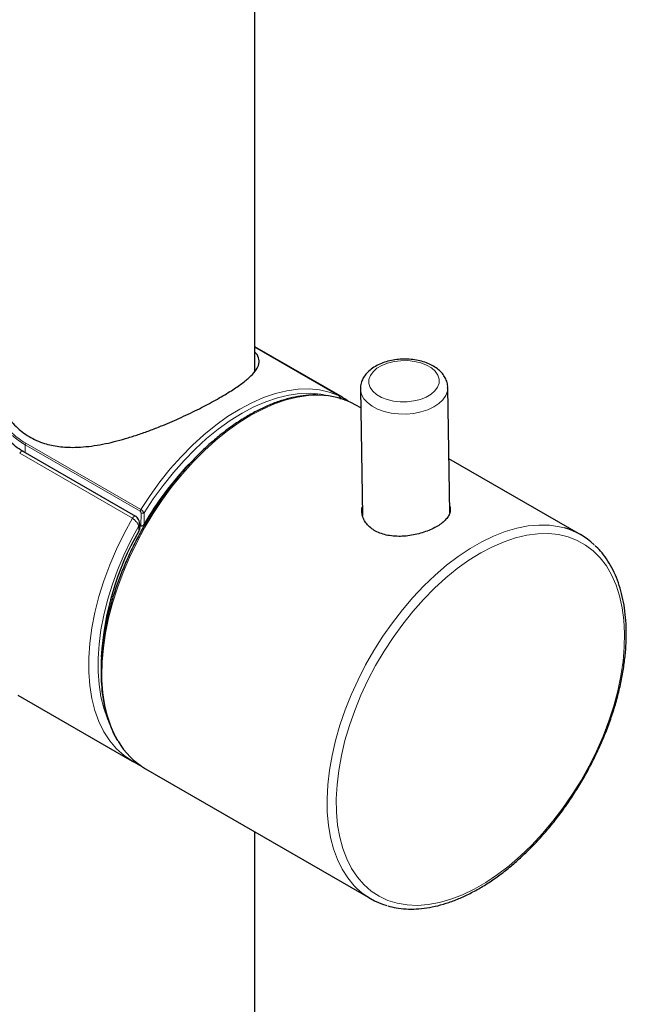
# Model space of a CAD drawing. Units: millimetres. Extents: x -90 to 991, y -1643 to 825.
# Drawn here: x 820 to 874, y -1117 to -1028 of the extents above; entities that cross this region are included whole.
import ezdxf

# ---------------------------------------------------------------- set-up
doc = ezdxf.new("R2010")
doc.units = ezdxf.units.MM

msp = doc.modelspace()

# ---------------------------------------------------------------- linework, layer by layer
at = {"color": 7, "linetype": 'Continuous', "lineweight": 25}
for p, q in [((840.754, -1059.497), (840.754, -805.589)), ((848.685, -1061.818), (840.754, -1057.24)), ((848.343, -1061.656), (840.754, -1057.275)), ((850.309, -1061.072), (850.49, -1072.51)), ((858.387, -1072.269), (858.208, -1060.948)), ((848.337, -1061.653), (848.343, -1061.656)), ((850.336, -1062.771), (849.887, -1062.512)), ((830.002, -1072.586), (819.82, -1066.708)), ((870.224, -1074.253), (858.31, -1067.374)), ((830.364, -1073.608), (830.364, -1073.317)), ((830.473, -1073.464), (830.364, -1073.402)), ((819.353, -1088.763), (829.687, -1094.728)), ((829.86, -1094.792), (830.362, -1095.083)), ((830.889, -1095.422), (851.226, -1107.163)), ((840.754, -1545.314), (840.754, -1101.117))]:
    msp.add_line(p, q, dxfattribs=at)
at = {"color": 8, "linetype": 'Continuous', "lineweight": 18}
for p, q in [((840.754, -1057.24), (848.67, -1061.809)), ((848.337, -1061.653), (840.754, -1057.276)), ((820.065, -1065.973), (830.46, -1071.974)), ((829.703, -1072.759), (819.52, -1066.881)), ((820.012, -1066.819), (820.018, -1066.121)), ((830.412, -1072.122), (820.018, -1066.121)), ((830.473, -1073.464), (830.482, -1072.273)), ((830.765, -1072.275), (830.757, -1073.298)), ((830.277, -1073.914), (830.277, -1073.44))]:
    msp.add_line(p, q, dxfattribs=at)
at = {"color": 8, "linetype": 'Continuous', "lineweight": 18, "flags": 128}
for points in [[(857.286, -1060.888), (857.413, -1060.527), (857.417, -1060.161), (857.3, -1059.802), (857.065, -1059.465), (856.722, -1059.162), (856.285, -1058.906), (855.769, -1058.705), (855.194, -1058.568), (854.583, -1058.501), (853.96, -1058.504), (853.347, -1058.58), (852.769, -1058.723), (852.248, -1058.93), (851.804, -1059.192), (851.454, -1059.499), (851.211, -1059.839), (851.085, -1060.199), (851.08, -1060.566), (851.197, -1060.925), (851.432, -1061.262), (851.775, -1061.565), (852.213, -1061.821), (852.729, -1062.022), (853.303, -1062.159), (853.914, -1062.226), (854.538, -1062.223), (855.15, -1062.147), (855.728, -1062.004), (856.249, -1061.797), (856.693, -1061.535), (857.044, -1061.228), (857.286, -1060.888)], [(830.46, -1071.974), (831.299, -1070.693), (832.192, -1069.463), (833.131, -1068.291), (834.112, -1067.185), (835.127, -1066.152), (836.17, -1065.2), (837.234, -1064.333), (838.313, -1063.559), (839.398, -1062.882), (840.484, -1062.306), (841.562, -1061.835), (842.626, -1061.473), (843.669, -1061.221), (844.685, -1061.081), (845.665, -1061.055), (846.605, -1061.142), (847.497, -1061.342), (848.337, -1061.653)], [(847.421, -1061.688), (846.745, -1061.544), (845.816, -1061.453), (844.846, -1061.474), (843.841, -1061.609), (842.808, -1061.856), (841.754, -1062.213), (840.686, -1062.679), (839.61, -1063.249), (838.535, -1063.92), (837.467, -1064.689), (836.413, -1065.548), (835.38, -1066.494), (834.375, -1067.519), (833.404, -1068.618), (832.475, -1069.782), (831.594, -1071.003), (830.765, -1072.275)], [(858.03, -1061.661), (857.769, -1062.038), (857.401, -1062.384), (856.938, -1062.688), (856.393, -1062.941), (855.784, -1063.136), (855.128, -1063.266), (854.446, -1063.327), (853.758, -1063.318), (853.085, -1063.239), (852.448, -1063.092), (851.866, -1062.882), (851.357, -1062.615), (850.936, -1062.299), (850.615, -1061.944), (850.406, -1061.561), (850.314, -1061.161), (850.309, -1061.082)], [(858.208, -1060.938), (858.177, -1061.264), (858.03, -1061.661)], [(846.575, -1061.624), (845.614, -1061.658), (844.614, -1061.801), (843.588, -1062.052), (842.541, -1062.411), (841.48, -1062.874), (840.413, -1063.439), (839.346, -1064.102), (838.285, -1064.859), (837.237, -1065.705), (836.209, -1066.635), (835.208, -1067.643), (834.24, -1068.723), (833.31, -1069.867), (832.425, -1071.069), (831.591, -1072.321), (830.812, -1073.615), (830.093, -1074.942), (829.44, -1076.295), (828.856, -1077.666), (828.345, -1079.044), (827.91, -1080.422), (827.554, -1081.79), (827.279, -1083.141), (827.087, -1084.465), (826.979, -1085.755), (826.955, -1087.002)], [(819.82, -1066.708), (819.805, -1066.701), (819.751, -1066.695), (819.691, -1066.712), (819.629, -1066.751), (819.57, -1066.809), (819.52, -1066.881)], [(829.703, -1094.737), (828.948, -1094.229), (828.263, -1093.612), (827.653, -1092.889), (827.122, -1092.066), (826.674, -1091.148), (826.312, -1090.142), (826.038, -1089.054), (825.855, -1087.893), (825.763, -1086.665), (825.763, -1085.38), (825.855, -1084.046), (826.038, -1082.673), (826.312, -1081.269), (826.674, -1079.845), (827.122, -1078.41), (827.653, -1076.974), (828.263, -1075.547), (828.948, -1074.139), (829.703, -1072.759)], [(830.004, -1072.587), (829.987, -1072.579), (829.934, -1072.573), (829.873, -1072.59), (829.811, -1072.629), (829.753, -1072.687), (829.703, -1072.759)], [(830.277, -1073.44), (829.573, -1074.754), (828.935, -1076.093), (828.367, -1077.448), (827.874, -1078.81), (827.457, -1080.17), (827.121, -1081.519), (826.866, -1082.849), (826.696, -1084.15), (826.61, -1085.414), (826.61, -1086.632), (826.696, -1087.798), (826.866, -1088.902), (827.121, -1089.938), (827.457, -1090.898), (827.52, -1091.049)], [(849.957, -1106.202), (849.748, -1105.99), (849.168, -1105.29), (848.66, -1104.497), (848.228, -1103.618), (847.876, -1102.657), (847.605, -1101.62), (847.417, -1100.514), (847.313, -1099.347), (847.293, -1098.125), (847.359, -1096.855), (847.509, -1095.547), (847.743, -1094.209), (848.059, -1092.848), (848.455, -1091.474), (848.928, -1090.095), (849.476, -1088.719), (850.095, -1087.357), (850.782, -1086.015), (851.531, -1084.703), (852.338, -1083.429), (853.199, -1082.202), (854.107, -1081.027), (855.056, -1079.915), (856.042, -1078.87), (857.057, -1077.9), (858.096, -1077.011), (859.151, -1076.209), (860.216, -1075.499), (861.284, -1074.884), (862.349, -1074.37), (863.403, -1073.959), (864.441, -1073.653), (865.455, -1073.456), (866.439, -1073.368), (867.387, -1073.389), (868.293, -1073.52), (868.759, -1073.635)], [(874.173, -1083.162), (874.111, -1081.973), (873.962, -1080.844), (873.728, -1079.782), (873.411, -1078.795), (873.011, -1077.888), (872.533, -1077.068), (871.979, -1076.341), (871.353, -1075.711), (870.659, -1075.182), (869.902, -1074.759), (869.086, -1074.443), (868.218, -1074.237), (867.302, -1074.142), (866.346, -1074.159), (865.355, -1074.288), (864.336, -1074.527), (863.296, -1074.876), (862.242, -1075.332), (861.18, -1075.892), (860.118, -1076.552), (859.063, -1077.308), (858.022, -1078.155), (857.002, -1079.087), (856.009, -1080.098), (855.051, -1081.181), (854.133, -1082.329), (853.261, -1083.535), (852.443, -1084.79), (851.682, -1086.086), (850.984, -1087.414), (850.354, -1088.766), (849.796, -1090.132), (849.313, -1091.504), (848.909, -1092.872), (848.586, -1094.228), (848.347, -1095.561), (848.194, -1096.864), (848.126, -1098.128), (848.145, -1099.344), (848.251, -1100.504), (848.443, -1101.6), (848.719, -1102.626), (849.078, -1103.574), (849.517, -1104.438), (850.033, -1105.212), (850.624, -1105.891), (851.284, -1106.471), (852.011, -1106.948), (852.798, -1107.318), (853.64, -1107.579), (854.533, -1107.73), (855.47, -1107.768), (856.444, -1107.696), (857.45, -1107.511), (858.48, -1107.217), (859.528, -1106.814), (860.587, -1106.305), (861.65, -1105.695), (862.709, -1104.986), (863.758, -1104.184), (864.79, -1103.294), (865.797, -1102.322), (866.773, -1101.274), (867.712, -1100.157), (868.608, -1098.979), (869.453, -1097.748), (870.244, -1096.472), (870.974, -1095.158), (871.638, -1093.817), (872.233, -1092.457), (872.754, -1091.087), (873.198, -1089.715), (873.561, -1088.353), (873.842, -1087.007), (874.039, -1085.688), (874.149, -1084.403), (874.173, -1083.162)]]:
    msp.add_lwpolyline(points, dxfattribs=at)
at = {"color": 7, "linetype": 'Continuous', "lineweight": 25, "flags": 128}
msp.add_lwpolyline([(850.45, -1072.321), (850.455, -1072.284), (850.484, -1072.14)], dxfattribs=at)
at = {"color": 7, "linetype": 'Continuous', "lineweight": 25}
for centre, radius, start, end in [((846.481, -1068.597), 6.973, 60.75663, 89.22563), ((856.123, -1087.949), 29.293, 136.70335, 149.98837), ((852.887, -1086.831), 26.04, 150.26191, 176.66551), ((867.01, -1079.821), 6.428, 46.54546, 74.21143), ((834.401, -1089.48), 6.903, 209.9602, 239.41348), ((854.433, -1101.608), 6.413, 225.74753, 254.25152)]:
    msp.add_arc(centre, radius, start, end, dxfattribs=at)
at = {"color": 8, "linetype": 'Continuous', "lineweight": 18}
for centre, radius, start, end in [((848.609, -1061.98), 0.181, 70.45684, 131.82929), ((820.312, -1066.134), 0.295, 146.97693, 177.51669), ((830.707, -1072.134), 0.295, 146.97693, 177.51669), ((830.625, -1071.999), 0.31, 242.54634, 296.87502), ((830.218, -1073.305), 0.147, 293.63144, 355.69946), ((838.882, -1087.196), 11.929, 179.06891, 208.71837)]:
    msp.add_arc(centre, radius, start, end, dxfattribs=at)
for points, knots in [([(817.254, -1054.954), (817.141, -1055.206), (816.892, -1055.76), (816.637, -1056.677), (816.425, -1057.905), (816.388, -1059.421), (816.639, -1061.087), (817.145, -1062.617), (817.86, -1063.95), (818.664, -1064.915), (819.419, -1065.569), (819.849, -1065.838), (820.065, -1065.973)], [0, 0, 0, 0, 0.068432, 0.150238, 0.232763, 0.371714, 0.513739, 0.633655, 0.756044, 0.875879, 0.937638, 1, 1, 1, 1]), ([(848.474, -1061.971), (848.474, -1061.968), (848.477, -1061.947), (848.475, -1061.903), (848.467, -1061.847), (848.452, -1061.797), (848.434, -1061.757), (848.413, -1061.724), (848.391, -1061.696), (848.366, -1061.672), (848.347, -1061.66), (848.337, -1061.653)], [0, 0, 0, 0, 0.0177809, 0.1717231, 0.331379, 0.4574042, 0.5867996, 0.6866393, 0.7882518, 0.8930544, 1, 1, 1, 1]), ([(848.67, -1061.809), (848.706, -1061.835), (848.777, -1061.886), (848.855, -1061.987), (848.883, -1062.063), (848.894, -1062.091)], [0, 0, 0, 0, 0.395005, 0.771808, 1, 1, 1, 1]), ([(820.018, -1066.121), (820.018, -1066.121), (819.803, -1065.997), (819.401, -1065.738), (819.043, -1065.423), (818.87, -1065.272)], [0, 0, 0, 0, 0.000034, 0.518577, 1, 1, 1, 1]), ([(830.482, -1072.273), (830.481, -1072.259), (830.48, -1072.231), (830.466, -1072.19), (830.448, -1072.157), (830.43, -1072.134), (830.418, -1072.126), (830.412, -1072.122)], [0, 0, 0, 0, 0.272766, 0.528108, 0.718777, 0.872331, 1, 1, 1, 1]), ([(830.46, -1071.974), (830.477, -1071.984), (830.514, -1072.007), (830.578, -1072.057), (830.65, -1072.124), (830.721, -1072.203), (830.75, -1072.251), (830.765, -1072.275)], [0, 0, 0, 0, 0.147009, 0.31684, 0.512879, 0.754796, 1, 1, 1, 1]), ([(830.277, -1073.44), (830.27, -1073.423), (830.258, -1073.39), (830.232, -1073.335), (830.2, -1073.276), (830.157, -1073.206), (830.101, -1073.126), (830.035, -1073.045), (829.967, -1072.971), (829.905, -1072.911), (829.844, -1072.858), (829.791, -1072.817), (829.744, -1072.784), (829.716, -1072.767), (829.703, -1072.759)], [0, 0, 0, 0, 0.075054, 0.150862, 0.233847, 0.317926, 0.430318, 0.545975, 0.636581, 0.729299, 0.806342, 0.884902, 0.942121, 1, 1, 1, 1])]:
    msp.add_open_spline(points, degree=3, knots=knots, dxfattribs=at)
at = {"color": 7, "linetype": 'Continuous', "lineweight": 25}
for points, knots in [([(817.254, -1056.017), (817.169, -1056.278), (816.928, -1057.022), (816.816, -1058.403), (816.911, -1059.806), (817.17, -1060.967), (817.514, -1062.011), (817.982, -1062.956), (818.552, -1063.776), (819.044, -1064.341), (819.592, -1064.844), (820.197, -1065.281), (820.863, -1065.649), (821.749, -1066.008), (822.889, -1066.278), (824.134, -1066.362), (825.264, -1066.313), (826.256, -1066.197), (827.272, -1066.014), (828.3, -1065.771), (829.33, -1065.48), (830.362, -1065.146), (831.403, -1064.771), (832.67, -1064.273), (834.151, -1063.63), (835.765, -1062.853), (837.004, -1062.194), (837.898, -1061.68), (838.688, -1061.198), (839.522, -1060.636), (840.288, -1060.023), (840.829, -1059.452), (841.143, -1058.902), (841.176, -1058.364), (841.005, -1057.966), (840.79, -1057.736), (840.754, -1057.698)], [0, 0, 0, 0, 0.022415, 0.063797, 0.110444, 0.134308, 0.158335, 0.197825, 0.21803, 0.23839, 0.2581, 0.277985, 0.298443, 0.319105, 0.353792, 0.389315, 0.412692, 0.436244, 0.460302, 0.484521, 0.508176, 0.531982, 0.556287, 0.580777, 0.621182, 0.662702, 0.703143, 0.723987, 0.745015, 0.782376, 0.820736, 0.85991, 0.899957, 0.944842, 0.990787, 1, 1, 1, 1]), ([(858.194, -1060.935), (858.195, -1060.855), (858.197, -1060.625), (858.082, -1060.256), (857.869, -1059.849), (857.561, -1059.478), (857.166, -1059.147), (856.687, -1058.863), (856.136, -1058.635), (855.531, -1058.47), (854.892, -1058.374), (854.237, -1058.348), (853.582, -1058.391), (852.943, -1058.503), (852.337, -1058.684), (851.777, -1058.932), (851.28, -1059.248), (850.88, -1059.613), (850.585, -1060.011), (850.393, -1060.436), (850.301, -1060.802), (850.318, -1061.024), (850.323, -1061.086)], [0, 0, 0, 0, 0.025598, 0.073714, 0.121855, 0.1714, 0.223127, 0.276905, 0.331865, 0.387028, 0.442018, 0.496858, 0.551702, 0.606718, 0.662089, 0.718022, 0.774629, 0.831587, 0.881163, 0.928709, 0.979935, 1, 1, 1, 1]), ([(846.48, -1061.609), (846.274, -1061.605), (845.762, -1061.594), (844.91, -1061.691), (843.936, -1061.884), (842.939, -1062.18), (841.928, -1062.57), (840.909, -1063.055), (839.887, -1063.631), (838.869, -1064.295), (837.859, -1065.042), (836.865, -1065.868), (835.89, -1066.768), (834.942, -1067.738), (834.025, -1068.772), (833.143, -1069.863), (832.303, -1071.005), (831.509, -1072.193), (830.765, -1073.419), (830.076, -1074.677), (829.445, -1075.959), (828.876, -1077.257), (828.373, -1078.566), (827.937, -1079.877), (827.572, -1081.183), (827.28, -1082.477), (827.063, -1083.751), (826.922, -1084.999), (826.864, -1086.04), (826.867, -1086.656), (826.867, -1086.88)], [0, 0, 0, 0, 0.02473, 0.061207, 0.097786, 0.134442, 0.17115, 0.20789, 0.244644, 0.281399, 0.318148, 0.354889, 0.39162, 0.42834, 0.465053, 0.501757, 0.538456, 0.57515, 0.611843, 0.648535, 0.685228, 0.721924, 0.758626, 0.795334, 0.832051, 0.868778, 0.905518, 0.94227, 0.979036, 1, 1, 1, 1]), ([(848.511, -1061.979), (848.512, -1061.971), (848.518, -1061.922), (848.492, -1061.836), (848.439, -1061.739), (848.383, -1061.677), (848.342, -1061.659), (848.331, -1061.654)], [0, 0, 0, 0, 0.062766, 0.388414, 0.662958, 0.901718, 1, 1, 1, 1]), ([(849.234, -1062.189), (849.13, -1062.109), (848.949, -1061.97), (848.751, -1061.858), (848.667, -1061.811)], [0, 0, 0, 0, 0.57511, 1, 1, 1, 1]), ([(819.826, -1066.698), (819.759, -1066.663), (819.462, -1066.508), (818.983, -1066.134), (818.389, -1065.581), (817.855, -1064.925), (817.467, -1064.356), (817.287, -1063.991), (817.239, -1063.893)], [0, 0, 0, 0, 0.05872, 0.264658, 0.474086, 0.691253, 0.917364, 1, 1, 1, 1]), ([(858.377, -1071.667), (858.401, -1071.756), (858.454, -1071.955), (858.403, -1072.271), (858.249, -1072.606), (857.98, -1072.938), (857.615, -1073.251), (857.157, -1073.544), (856.634, -1073.804), (856.048, -1074.028), (855.424, -1074.206), (854.766, -1074.333), (854.098, -1074.399), (853.429, -1074.395), (852.791, -1074.316), (852.194, -1074.16), (851.67, -1073.931), (851.222, -1073.633), (850.869, -1073.282), (850.611, -1072.883), (850.462, -1072.454), (850.411, -1072.056), (850.458, -1071.812), (850.477, -1071.715)], [0, 0, 0, 0, 0.03914, 0.087912, 0.138091, 0.186923, 0.237222, 0.285157, 0.334512, 0.381997, 0.430824, 0.478954, 0.528434, 0.577354, 0.627706, 0.676329, 0.726419, 0.774081, 0.823134, 0.870685, 0.919566, 0.968009, 1, 1, 1, 1]), ([(830.361, -1073.316), (830.361, -1073.289), (830.364, -1073.18), (830.318, -1072.992), (830.214, -1072.783), (830.105, -1072.647), (830.024, -1072.605), (830, -1072.593)], [0, 0, 0, 0, 0.102904, 0.416071, 0.674541, 0.903685, 1, 1, 1, 1]), ([(830.364, -1073.608), (830.364, -1073.613), (830.365, -1073.641), (830.357, -1073.697), (830.339, -1073.772), (830.312, -1073.845), (830.288, -1073.891), (830.277, -1073.914)], [0, 0, 0, 0, 0.040953, 0.281022, 0.527806, 0.762044, 1, 1, 1, 1]), ([(830.757, -1073.298), (830.732, -1073.335), (830.69, -1073.397), (830.613, -1073.454), (830.552, -1073.477), (830.506, -1073.479), (830.483, -1073.469), (830.473, -1073.464)], [0, 0, 0, 0, 0.344709, 0.585822, 0.761312, 0.899661, 1, 1, 1, 1]), ([(874.334, -1082.918), (874.328, -1082.712), (874.312, -1082.115), (874.226, -1081.162), (874.048, -1080.083), (873.79, -1079.064), (873.456, -1078.111), (873.046, -1077.23), (872.561, -1076.43), (872.05, -1075.751), (871.669, -1075.381), (871.5, -1075.216)], [0, 0, 0, 0, 0.0636684, 0.1843855, 0.3051422, 0.4258087, 0.5462651, 0.6663572, 0.7859147, 0.9047895, 1, 1, 1, 1]), ([(852.784, -1107.814), (853.033, -1107.878), (853.565, -1108.016), (854.427, -1108.107), (855.355, -1108.11), (856.315, -1108.012), (857.301, -1107.814), (858.307, -1107.517), (859.327, -1107.123), (860.354, -1106.635), (861.383, -1106.055), (862.407, -1105.387), (863.421, -1104.635), (864.419, -1103.804), (865.395, -1102.899), (866.344, -1101.925), (867.261, -1100.888), (868.14, -1099.794), (868.978, -1098.648), (869.769, -1097.458), (870.509, -1096.23), (871.194, -1094.971), (871.82, -1093.687), (872.383, -1092.387), (872.881, -1091.077), (873.31, -1089.765), (873.667, -1088.458), (873.952, -1087.162), (874.161, -1085.886), (874.293, -1084.637), (874.339, -1083.651), (874.335, -1083.087), (874.334, -1082.918)], [0, 0, 0, 0, 0.02943, 0.062805, 0.096368, 0.130132, 0.164078, 0.198167, 0.232356, 0.266605, 0.300883, 0.335166, 0.369439, 0.403696, 0.437935, 0.472156, 0.50636, 0.54055, 0.57473, 0.608902, 0.64307, 0.677239, 0.711409, 0.745586, 0.779772, 0.813972, 0.848188, 0.882425, 0.916684, 0.950968, 0.985277, 1, 1, 1, 1]), ([(826.867, -1086.88), (826.873, -1087.084), (826.889, -1087.675), (826.974, -1088.618), (827.149, -1089.685), (827.401, -1090.692), (827.732, -1091.629), (828.052, -1092.351), (828.287, -1092.731), (828.361, -1092.851)], [0, 0, 0, 0, 0.088016, 0.255145, 0.422318, 0.589435, 0.756412, 0.923143, 1, 1, 1, 1]), ([(829.703, -1094.737), (829.721, -1094.747), (829.759, -1094.767), (829.817, -1094.782), (829.875, -1094.787), (829.935, -1094.78), (829.978, -1094.769), (830.001, -1094.756), (830.002, -1094.756)], [0, 0, 0, 0, 0.189576, 0.38336, 0.56445, 0.748881, 0.985788, 1, 1, 1, 1]), ([(829.704, -1094.737), (829.752, -1094.759), (829.848, -1094.801), (829.97, -1094.807), (830.025, -1094.782), (830.034, -1094.778)], [0, 0, 0, 0, 0.462141, 0.913934, 1, 1, 1, 1])]:
    msp.add_open_spline(points, degree=3, knots=knots, dxfattribs=at)

doc.saveas('drawing.dxf')
